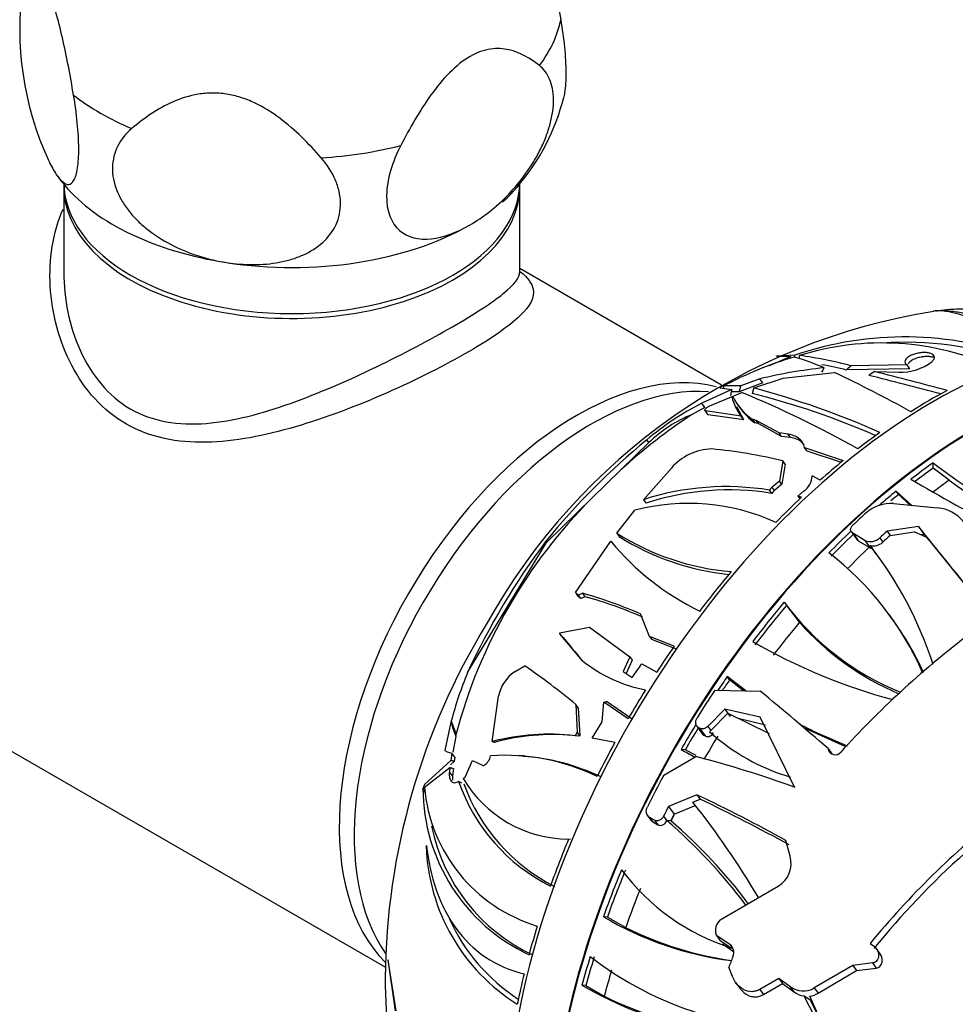
# Paper-space layout 'Layout1' of a CAD drawing. Units: millimetres. Extents: x 0 to 792, y 0 to 1270.
# Drawn here: x 660 to 705, y 98 to 145 of the extents above; entities that cross this region are included whole.
import ezdxf
from ezdxf import colors
from ezdxf.entities.mleader import LeaderData, LeaderLine
from ezdxf.math import Vec2, Vec3

# ---------------------------------------------------------------- set-up
doc = ezdxf.new("R2010")
doc.units = ezdxf.units.MM
doc.layers.add('DV6_Défaut', color=7, linetype='Continuous')
doc.layers.add('Défaut', color=7, linetype='Continuous')

# ---------------------------------------------------------------- blocks, each defined once
blk = doc.blocks.new('_DOT')
at = {"color": 0}
blk.add_line((0, 0), (-1, 0), dxfattribs=at)
at = {"color": 0, "const_width": 0.333}
blk.add_lwpolyline([(-0.1665, 0, 1), (0.1665, 0, 1)], format="xyb", close=True, dxfattribs=at)
blk = doc.blocks.new('SE5')
at = {"layer": 'DV6_Défaut', "color": 7, "linetype": 'Continuous'}
for p, q in [((662.402, 137.417), (662.402, 133.392)), ((684.102, 133.394), (684.102, 137.417)), ((693.709, 127.982), (684.102, 133.529)), ((704.538, 131.57), (703.911, 131.495)), ((697.202, 129.407), (696.355, 129.362)), ((697.203, 129.295), (697.202, 129.407)), ((697.003, 129.342), (695.968, 128.892)), ((696.355, 129.362), (696.327, 129.35)), ((696.327, 129.35), (697.003, 129.342)), ((697.415, 129.23), (697.414, 129.387)), ((702.545, 128.936), (699.872, 128.901)), ((702.676, 128.753), (702.545, 128.936)), ((703.729, 129.103), (703.753, 129.126)), ((696.647, 128.307), (699.089, 128.571)), ((702.676, 128.753), (699.654, 128.697)), ((700.992, 128.623), (702.14, 128.598)), ((694.217, 128.131), (693.77, 127.936)), ((695.669, 128.078), (694.55, 127.659)), ((695.53, 128.273), (694.63, 127.945)), ((695.238, 127.84), (696.647, 128.307)), ((695.669, 128.078), (695.53, 128.273)), ((694.194, 127.772), (692.763, 127.122)), ((693.142, 126.985), (694.666, 127.627)), ((693.768, 127.936), (693.624, 127.84)), ((693.624, 127.84), (693.626, 127.841)), ((693.626, 127.841), (694.194, 127.772)), ((693.77, 127.936), (693.768, 127.936)), ((693.768, 127.936), (693.77, 127.933)), ((693.77, 127.933), (693.77, 127.936)), ((693.823, 127.842), (693.823, 127.946)), ((694.63, 127.945), (693.823, 127.946)), ((694.55, 127.659), (694.169, 127.651)), ((692.913, 126.913), (692.763, 127.122)), ((694.193, 127.412), (694.245, 127.437)), ((694.457, 127.062), (694.59, 126.877)), ((692.913, 126.913), (692.311, 126.58)), ((693.075, 126.559), (692.938, 126.75)), ((694.64, 126.491), (692.938, 126.75)), ((694.764, 126.318), (694.434, 126.947)), ((694.764, 126.318), (693.075, 126.559)), ((694.764, 126.318), (694.64, 126.491)), ((695.359, 126.298), (695.165, 126.353)), ((695.165, 126.353), (695.287, 126.184)), ((695.48, 126.13), (695.287, 126.184)), ((696.448, 125.7), (695.359, 126.298)), ((695.48, 126.13), (695.359, 126.298)), ((696.564, 125.538), (695.48, 126.13)), ((696.875, 125.64), (696.448, 125.7)), ((696.564, 125.538), (696.448, 125.7)), ((688.914, 123.938), (690.247, 125.238)), ((690.247, 125.238), (690.149, 125.374)), ((696.99, 125.479), (696.564, 125.538)), ((696.99, 125.479), (696.875, 125.64)), ((697.652, 125.01), (697.635, 125.073)), ((697.652, 125.01), (699.5, 124.387)), ((697.766, 124.851), (697.652, 125.01)), ((697.766, 124.851), (699.399, 124.301)), ((696.617, 124.369), (696.459, 123.411)), ((696.73, 124.212), (696.617, 124.369)), ((703.773, 124.023), (703.772, 124.275)), ((688.914, 123.938), (687.529, 122.588)), ((689.993, 122.522), (691.32, 124.024)), ((696.73, 124.212), (696.569, 123.257)), ((704.54, 123.449), (703.773, 124.023)), ((696.459, 123.411), (696.115, 123.121)), ((696.569, 123.257), (696.459, 123.411)), ((698.394, 123.444), (698.025, 123.66)), ((696.107, 122.821), (695.996, 122.975)), ((696.226, 122.967), (696.115, 123.121)), ((696.569, 123.257), (696.226, 122.967)), ((697.337, 122.692), (697.614, 122.922)), ((702.022, 122.934), (702.762, 122.251)), ((702.138, 122.772), (702.022, 122.934)), ((638.839, 122.711), (677.713, 100.267)), ((685.376, 120.488), (687.529, 122.588)), ((689.993, 122.522), (690.112, 122.356)), ((697.517, 122.643), (697.337, 122.692)), ((697.337, 122.692), (697.431, 122.561)), ((702.138, 122.772), (702.675, 122.26)), ((688.723, 120.927), (689.578, 122.019)), ((701.894, 122.337), (703.99, 122.13)), ((699.886, 120.984), (700.146, 120.621)), ((703.076, 121.248), (701.586, 121.028)), ((701.586, 121.028), (701.733, 120.822)), ((701.733, 120.822), (702.878, 120.993)), ((703.478, 120.729), (702.878, 120.993)), ((703.076, 121.248), (703.337, 120.884)), ((681.62, 114.293), (685.376, 120.488)), ((685.376, 120.488), (685.339, 120.54)), ((686.756, 118.1), (688.436, 120.542)), ((688.723, 120.927), (688.841, 120.762)), ((699.957, 120.92), (700.217, 120.558)), ((700.531, 120.586), (699.957, 120.92)), ((700.217, 120.558), (700.733, 120.26)), ((700.531, 120.586), (700.787, 120.229)), ((701.233, 120.7), (701.38, 120.495)), ((703.175, 120.862), (703.337, 120.884)), ((703.337, 120.884), (703.59, 120.572)), ((703.478, 120.729), (705.83, 117.81)), ((700.733, 120.26), (700.787, 120.229)), ((700.778, 120.339), (700.888, 120.186)), ((700.787, 120.229), (700.888, 120.186)), ((686.9, 117.977), (686.756, 118.1)), ((686.756, 118.1), (686.874, 117.935)), ((687.018, 117.814), (686.874, 117.935)), ((687.103, 118.065), (686.9, 117.977)), ((687.018, 117.814), (686.9, 117.977)), ((687.22, 117.903), (687.018, 117.814)), ((687.22, 117.903), (687.103, 118.065)), ((696.847, 117.419), (696.957, 117.265)), ((697.413, 116.683), (696.966, 117.272)), ((690.278, 116.015), (689.852, 117.079)), ((701.802, 116.895), (701.694, 117.045)), ((685.989, 116.184), (687.419, 116.444)), ((687.419, 116.444), (689.343, 115.04)), ((685.989, 116.184), (686.017, 116.134)), ((687.087, 114.856), (686.017, 116.134)), ((691.458, 115.553), (690.278, 116.015)), ((690.278, 116.015), (690.387, 115.864)), ((691.566, 115.403), (690.387, 115.864)), ((689.343, 115.04), (689.026, 114.344)), ((689.453, 114.887), (689.163, 114.252)), ((689.343, 115.04), (689.453, 114.887)), ((683.857, 114.326), (684.347, 114.613)), ((689.446, 114.061), (689.909, 114.704)), ((689.909, 114.704), (690.625, 114.314)), ((689.026, 114.344), (689.446, 114.061)), ((694.09, 113.945), (693.979, 114.1)), ((694.863, 113.421), (693.979, 114.1)), ((694.754, 113.423), (694.09, 113.945)), ((682.795, 111.007), (683.096, 113.168)), ((693.389, 113.448), (695.543, 113.409)), ((686.889, 112.611), (686.775, 112.769)), ((686.775, 112.769), (686.843, 111.457)), ((686.889, 112.611), (686.957, 111.299)), ((688.028, 111.944), (688.104, 112.875)), ((689.261, 112.088), (688.104, 112.875)), ((689.452, 112.073), (688.232, 112.911)), ((693.866, 112.555), (693.052, 111.728)), ((693.866, 112.555), (694.12, 112.201)), ((695.553, 112.163), (693.866, 112.555)), ((693.198, 111.525), (694.01, 112.352)), ((694.01, 112.352), (695.971, 111.39)), ((694.495, 112.114), (695.807, 111.809)), ((697.175, 108.837), (695.553, 112.163)), ((680.83, 111.932), (680.539, 110.585)), ((680.832, 111.973), (680.83, 111.932)), ((680.841, 111.974), (680.832, 111.973)), ((680.846, 111.972), (680.832, 111.973)), ((680.845, 111.973), (680.841, 111.974)), ((687.549, 111.17), (688.028, 111.944)), ((692.527, 111.742), (692.787, 111.38)), ((692.602, 111.674), (692.862, 111.312)), ((692.661, 111.64), (692.602, 111.674)), ((692.661, 111.64), (692.921, 111.278)), ((693.052, 111.728), (693.198, 111.525)), ((699.627, 110.747), (697.624, 111.66)), ((681.054, 111.25), (680.921, 110.499)), ((681.056, 111.433), (681.054, 111.25)), ((686.843, 111.457), (686.735, 111.277)), ((686.934, 111.26), (686.735, 111.277)), ((686.957, 111.299), (686.843, 111.457)), ((686.957, 111.299), (686.934, 111.26)), ((688.63, 110.962), (687.549, 111.17)), ((692.862, 111.312), (692.921, 111.278)), ((693.134, 111.47), (693.198, 111.525)), ((693.256, 111.444), (693.31, 111.369)), ((698.776, 110.671), (698.959, 110.416)), ((698.776, 110.671), (698.784, 110.635)), ((680.539, 110.585), (680.642, 110.513)), ((680.642, 110.513), (680.866, 110.46)), ((680.866, 110.46), (680.821, 110.11)), ((681.012, 110.257), (680.866, 110.46)), ((681.012, 110.257), (680.985, 110.053)), ((684.264, 110.323), (684.068, 110.338)), ((690.955, 109.4), (692.479, 110.298)), ((691.976, 110.616), (691.78, 110.631)), ((692.493, 110.341), (691.976, 110.616)), ((698.784, 110.635), (698.931, 110.429)), ((680.821, 110.11), (679.564, 108.961)), ((679.567, 108.84), (680.78, 109.77)), ((680.78, 109.77), (680.757, 109.57)), ((680.985, 110.053), (680.814, 109.902)), ((680.943, 109.723), (680.902, 109.367)), ((681.502, 109.316), (681.861, 110.099)), ((681.861, 110.099), (682.387, 109.855)), ((682.387, 109.855), (682.402, 109.863)), ((680.902, 109.367), (680.757, 109.57)), ((681.41, 109.253), (681.502, 109.316)), ((679.564, 108.965), (679.497, 108.761)), ((679.564, 108.961), (679.564, 108.965)), ((679.566, 108.961), (679.564, 108.961)), ((681.35, 109.029), (681.196, 109.109)), ((679.497, 108.761), (679.498, 108.762)), ((679.499, 108.762), (679.498, 108.762)), ((692.536, 108.469), (691.182, 107.914)), ((692.536, 108.469), (692.686, 108.259)), ((691.182, 107.914), (691.449, 107.543)), ((691.454, 107.545), (692.456, 107.963)), ((692.336, 108.121), (692.686, 108.259)), ((690.187, 107.479), (690.34, 107.265)), ((690.263, 107.409), (690.417, 107.194)), ((690.522, 107.258), (690.263, 107.409)), ((690.95, 107.452), (691.103, 107.238)), ((691.449, 107.543), (691.454, 107.545)), ((690.417, 107.194), (690.676, 107.043)), ((690.522, 107.258), (690.676, 107.043)), ((691.103, 107.238), (691.105, 107.244)), ((691.292, 107.229), (691.105, 107.244)), ((691.292, 107.229), (691.295, 107.226)), ((679.649, 106.024), (679.672, 106.051)), ((686.334, 106.369), (686.519, 106.354)), ((696.969, 105.546), (696.772, 106.296)), ((693.646, 102.512), (696.409, 104.119)), ((688.274, 102.65), (688.085, 102.665)), ((688.274, 102.65), (689.145, 102.156)), ((693.465, 101.775), (693.456, 101.801)), ((693.465, 101.775), (693.632, 101.543)), ((694.108, 101.344), (693.465, 101.775)), ((693.632, 101.543), (694.187, 101.171)), ((693.75, 101.379), (693.757, 101.368)), ((693.757, 101.368), (694.283, 101.015)), ((694.108, 101.344), (694.25, 101.146)), ((700.78, 101.393), (700.981, 101.242)), ((701.254, 100.898), (701.081, 101.139)), ((677.837, 100.596), (677.833, 100.607)), ((677.833, 100.607), (678.178, 98.184)), ((678.221, 98.191), (677.837, 100.596)), ((699.952, 100.349), (698.122, 99.274)), ((700.898, 100.463), (699.952, 100.349)), ((699.952, 100.349), (700.127, 100.105)), ((700.898, 100.463), (701.074, 100.218)), ((694.228, 99.821), (694.054, 100.258)), ((698.3, 99.027), (700.127, 100.105)), ((700.127, 100.105), (701.074, 100.218)), ((687.256, 99.385), (687.064, 99.4)), ((694.389, 99.523), (694.564, 99.278)), ((696.432, 99.728), (695.525, 99.204)), ((695.702, 98.958), (696.607, 99.484)), ((696.432, 99.728), (696.607, 99.484)), ((696.962, 99.347), (696.432, 99.728)), ((696.607, 99.484), (697.139, 99.101)), ((687.256, 99.385), (688.122, 98.878)), ((695.525, 99.204), (695.702, 98.958)), ((696.962, 99.347), (697.139, 99.101)), ((698.122, 99.274), (698.3, 99.027)), ((697.628, 98.89), (698.445, 97.315)), ((697.927, 98.69), (697.628, 98.89)), ((698.614, 97.317), (697.914, 98.885)), ((697.927, 98.69), (698.648, 97.298))]:
    blk.add_line(p, q, dxfattribs=at)
for centre, radius, start, end in [((675.211, 144.918), 14.904, 171.9853, 204.6085), ((676.319, 144.124), 10.176, 319.2406, 346.0536), ((664.322, 139.314), 2.605, 212.3564, 225.4106), ((708.404, 102.245), 29.597, 98.9217, 151.042), ((702.426, 114.048), 16.223, 69.7145, 108.7827), ((701.333, 116.833), 13.151, 65.5511, 107.3381), ((702.484, 114.033), 15.983, 71.0569, 93.9684), ((702.471, 111.599), 18.494, 106.7212, 117.8803), ((694.911, 120.783), 8.817, 65.3842, 75.2886), ((694.52, 108.279), 21.305, 75.45, 82.1921), ((695.428, 111.778), 17.438, 75.9756, 79.9383), ((702.254, 130.989), 2.394, 267.2537, 308.025), ((700.76, 107.028), 21.879, 95.7103, 103.8314), ((670.667, 68.661), 66.31, 61.09905, 64.62031), ((705.941, 120.54), 9.477, 121.476, 123.4959), ((523.408, -561.485), 712.59, 75.281785, 75.569224), ((614.028, -215.674), 354.866, 75.28754, 75.86148), ((674.782, 79.599), 51.981, 60.7282, 67.5094), ((686.596, 92.806), 35.809, 66.2362, 76.1586), ((684.737, 88.407), 40.807, 66.1349, 75.088), ((699.423, 114.336), 14.416, 117.513, 130.0348), ((696.937, 128.175), 2.849, 195.5384, 216.2498), ((696.888, 128.749), 2.951, 206.4125, 234.2853), ((697.103, 128.686), 3.091, 215.4202, 234.0207), ((706.878, 104.339), 26.587, 123.2217, 132.5067), ((712.709, 98.118), 35.381, 129.6141, 140.6749), ((693.315, 122.297), 2.64, 91.6639, 139.1146), ((691.07, 101.624), 23.412, 76.294, 84.6853), ((741.983, 175.379), 63.809, 233.21432, 241.38821), ((697.045, 123.723), 0.982, 305.3895, 356.3404), ((750.255, 204.269), 93.724, 239.52563, 245.49666), ((743.172, 177.001), 66.031, 234.19367, 241.08352), ((693.927, 110.388), 12.756, 80.6616, 107.9634), ((694.059, 110.363), 12.625, 80.6653, 108.2166), ((696.432, 122.741), 0.495, 129.8505, 151.7745), ((696.542, 122.586), 0.495, 129.7642, 151.6671), ((705.196, 104.967), 24.953, 135.0758, 165.128), ((692.125, 112.311), 10.037, 65.4514, 104.6959), ((701.768, 120.559), 1.783, 85.9456, 131.1433), ((703.854, 120.394), 1.741, 38.3285, 85.5243), ((259.863, -238.889), 571.083, 38.68001, 39.09594), ((713.471, 99.559), 35.094, 143.2851, 155.1762), ((698.209, 128.636), 12.69, 219.6276, 244.107), ((695.172, 131.101), 12.046, 237.6301, 265.2267), ((695.309, 131.086), 12.183, 237.9347, 264.1508), ((700.799, 121.156), 0.63, 244.8309, 313.596), ((700.933, 120.982), 0.662, 256.4863, 312.5381), ((686.235, 109.015), 18.432, 17.8803, 37.9053), ((686.112, 108.737), 18.693, 35.3488, 37.7706), ((689.929, 108.427), 14.581, 23.6055, 52.4505), ((680.907, 96.463), 22.474, 66.5433, 73.9954), ((681.301, 96.926), 21.796, 66.586, 74.2423), ((707.038, 125.279), 12.86, 216.4264, 247.9943), ((689.626, 108.024), 15.06, 24.5893, 36.1304), ((710.424, 99.499), 32.724, 148.5466, 179.5573), ((707.392, 125.571), 13.364, 221.6882, 246.8781), ((732.619, 80.41), 44.835, 127.4843, 137.8486), ((708.977, 139.641), 27.57, 239.9935, 255.0536), ((663.611, 84.793), 36.321, 50.376, 55.1878), ((691.369, 120.173), 6.827, 231.1469, 259.1785), ((699.177, 107.105), 18.971, 157.7375, 165.1311), ((684.894, 112.816), 1.832, 124.5016, 168.927), ((599.424, -3.351), 151.235, 48.93322, 50.53804), ((708.837, 133.952), 24.886, 242.5811, 248.4292), ((685.462, 100.944), 10.41, 82.9778, 104.8442), ((685.667, 100.924), 10.414, 84.809, 105.1837), ((699.784, 118.835), 9.923, 227.9212, 253.6103), ((681.974, 110.492), 0.761, 304.2852, 347.5915), ((683.392, 100.308), 10.043, 64.0584, 93.8556), ((683.506, 99.871), 10.456, 64.7087, 85.899), ((697.959, 121.248), 12.284, 239.8, 243.2975), ((676.987, 52.212), 60.117, 70.3782, 75.06671), ((699.117, 110.718), 0.343, 194.0365, 320.0726), ((686.454, 112.208), 5.846, 210.3536, 269.7532), ((687.114, 109.475), 7.573, 184.8101, 253.2962), ((689.522, 111.997), 8.813, 199.1323, 243.3243), ((689.851, 112.075), 8.961, 200.1666, 242.7656), ((699.897, 127.653), 18.997, 261.5218, 261.889), ((688.266, 108.797), 8.769, 180.2293, 244.8848), ((658.58, 37.062), 79.069, 61.11673, 64.56757), ((662.417, 84.197), 38.309, 30.3862, 38.6463), ((659.125, 37.731), 78.107, 61.05488, 64.55282), ((732.698, 75.161), 41.315, 128.3717, 140.5842), ((688.415, 108.704), 8.682, 191.506, 244.8954), ((674.688, 88.17), 25.166, 36.7288, 49.2807), ((674.933, 88.188), 25.104, 37.0142, 49.3244), ((688.892, 106.341), 9.248, 181.9652, 237.9593), ((695.759, 105.197), 1.259, 301.077, 16.0823), ((732.216, 75.648), 40.347, 131.8754, 140.7921), ((697.355, 111.157), 10.476, 216.6403, 252.3999), ((688.957, 106.288), 9.011, 204.2812, 236.8739), ((696.182, 116.335), 15.889, 239.3613, 262.7429), ((694.022, 102.03), 0.611, 127.9994, 202.0577), ((696.441, 116.683), 16.257, 243.3299, 261.9959), ((693.789, 100.961), 0.499, 337.7172, 50.2761), ((697.657, 114.031), 16.735, 232.4434, 272.6969), ((703.086, 99.702), 25.386, 179.8858, 207.4047), ((696.092, 114.866), 17.908, 239.7279, 277.8478), ((697.594, 100.135), 1.009, 231.2957, 301.561), ((697.828, 100.029), 1.156, 233.4067, 260.0314), ((697.784, 99.837), 0.96, 277.7288, 302.4622), ((696.365, 115.617), 18.659, 243.7834, 264.7261)]:
    blk.add_arc(centre, radius, start, end, dxfattribs=at)
for centre, major_axis, ratio, start_param, end_param in [((673.252, 146.187), (12.876, 0), 0.57735, 5.868756, 6.174016), ((673.252, 146.187), (-12.876, 0), 0.57735, 0.632768, 0.938028), ((673.252, 146.187), (12.876, 0), 0.57735, 4.821558, 5.126818), ((673.252, 137.417), (10.85, 0), 0.57735, 3.123148, 6.283185), ((673.252, 137.648), (10.85, 0), 0.57735, 3.141593, 6.283185), ((673.252, 140.505), (-12, 0), 0.57735, 0.45203, 1.308997), ((673.252, 140.505), (-12, 0), 0.57735, -3.721514, -3.591614), ((673.252, 137.417), (10.85, 0), 0.57735, 0, 0.018445), ((673.252, 140.505), (12, 0), 0.57735, 4.45059, 5.497787), ((703.799, 103.681), (-14.403, -24.946), 0.57735, 3.141593, 6.283185), ((705.906, 102.465), (-14.403, -24.946), 0.57735, 3.140745, 6.158575), ((705.934, 102.448), (14.403, 24.947), 0.57735, 0.029018, 3.122561), ((686.828, 113.479), (8, 13.856), 0.57735, 0.159263, 2.9876), ((718.811, 110.515), (-13.715, 24.865), 0.745888, 0.43274, 0.443418), ((710.503, 114.511), (-8.701, 15.775), 0.745888, 0.176456, 0.198395), ((687.535, 113.071), (-8, -13.856), 0.57735, 3.413876, 6.017927), ((703.657, 103.763), (14.402, 24.946), 0.57735, 0.746364, 0.831703), ((693.285, 122.626), (-4.077, -2.926), 0.790005, 4.40591, 4.901942), ((703.657, 103.763), (14.402, 24.946), 0.57735, 0.904003, 0.95607), ((703.657, 103.763), (14.402, 24.946), 0.57735, 0.990952, 1.046786), ((706.182, 102.305), (14.407, 24.953), 0.57735, 0.903969, 0.956019), ((706.182, 102.305), (14.253, 24.687), 0.57735, 0.905185, 0.948192), ((707.05, 101.804), (14.253, 24.687), 0.57735, 0.910228, 0.948068), ((706.182, 102.305), (14.407, 24.953), 0.57735, 0.991056, 1.031932), ((703.657, 103.763), (14.402, 24.946), 0.57735, 1.09161, 1.155264), ((706.182, 102.305), (14.253, 24.687), 0.57735, 0.987423, 1.006037), ((706.279, 102.249), (14.608, 25.301), 0.57735, 1.064139, 1.096729), ((706.182, 102.305), (14.407, 24.953), 0.57735, 1.100498, 1.155314), ((707.455, 101.571), (14.592, 25.275), 0.57735, 1.073766, 1.091628), ((706.182, 102.305), (14.253, 24.687), 0.57735, 1.098556, 1.153571), ((707.455, 101.571), (14.392, 24.928), 0.57735, 1.070337, 1.088461), ((707.05, 101.804), (14.253, 24.687), 0.57735, 1.104129, 1.159046), ((703.657, 103.763), (14.402, 24.946), 0.57735, 1.269962, 1.355302), ((706.182, 102.305), (14.407, 24.953), 0.57735, 1.269976, 1.35529), ((706.182, 102.305), (14.253, 24.687), 0.57735, 1.269486, 1.355721), ((707.05, 101.804), (14.253, 24.687), 0.57735, 1.283894, 1.35544), ((719.355, 94.7), (-11.2, -19.399), 0.57735, 3.061357, 6.283185), ((719.355, 94.7), (-11.2, -19.399), 0.57735, 3.061357, 6.283185), ((676.505, 129.667), (11.951, -16.163), 0.034755, -0.604755, -0.438475), ((703.657, 103.763), (14.402, 24.946), 0.57735, 1.427602, 1.479669), ((706.182, 102.305), (14.407, 24.953), 0.57735, 1.427567, 1.455053), ((706.182, 102.305), (14.253, 24.687), 0.57735, 1.428784, 1.450163), ((703.657, 103.763), (14.402, 24.946), 0.57735, 1.514551, 1.570385), ((706.279, 102.249), (14.608, 25.301), 0.57735, 1.45921, 1.51291), ((703.128, 124.518), (-19.286, -17.912), 0.698395, -0.329741, -0.292481), ((694.865, 120.347), (-12.235, -11.364), 0.698395, -0.296281, -0.242852), ((706.182, 102.305), (14.407, 24.953), 0.57735, 1.522403, 1.57047), ((706.182, 102.305), (14.253, 24.687), 0.57735, 1.525234, 1.567497), ((707.05, 101.804), (14.253, 24.687), 0.57735, 1.520329, 1.566242), ((703.657, 103.763), (-14.402, -24.946), 0.57735, 4.756802, 4.820456), ((706.279, 102.249), (-14.608, -25.301), 0.57735, 4.762702, 4.820651), ((694.773, 121.916), (-1.825, -22.942), 0.787313, -0.899052, -0.887013), ((707.047, 101.806), (-14.603, -25.293), 0.57735, -1.480199, -1.462414), ((707.047, 101.806), (-14.253, -24.687), 0.57735, -1.471327, -1.458972), ((707.05, 101.804), (-14.253, -24.687), 0.57735, -1.471494, -1.458947), ((703.657, 103.763), (-14.402, -24.946), 0.57735, -1.348032, -1.262692), ((706.182, 102.305), (-14.407, -24.953), 0.57735, -1.348018, -1.262704), ((706.182, 102.305), (-14.253, -24.687), 0.57735, -1.348508, -1.262273), ((707.05, 101.804), (-14.253, -24.687), 0.57735, -1.3341, -1.262553), ((703.657, 103.763), (-14.402, -24.946), 0.57735, -1.190392, -1.138325), ((706.182, 102.305), (-14.407, -24.953), 0.57735, -1.190427, -1.138376), ((706.182, 102.305), (-14.253, -24.687), 0.57735, -1.18921, -1.136585), ((711.58, 99.189), (-14.161, -24.527), 0.57735, -1.310317, -1.290432), ((703.657, 103.763), (-14.402, -24.946), 0.57735, -1.103443, -1.047609), ((707.05, 101.804), (-14.253, -24.687), 0.57735, -1.184167, -1.136329)]:
    blk.add_ellipse(centre, major_axis=major_axis, ratio=ratio, start_param=start_param, end_param=end_param, dxfattribs=at)
for points, knots in [([(684.982, 149.988), (684.996, 149.95), (685.011, 149.911), (685.085, 149.705), (685.145, 149.523), (685.316, 148.95), (685.422, 148.534), (685.623, 147.659), (685.716, 147.209), (685.89, 146.301), (685.972, 145.841), (686.051, 145.377)], [0, 0, 0, 0, 0.0338, 0.0338, 0.171829, 0.171829, 0.447886, 0.447886, 0.723943, 0.723943, 1, 1, 1, 1]), ([(662.869, 141.79), (662.79, 142.255), (662.708, 142.716), (662.533, 143.627), (662.439, 144.081), (662.239, 144.95), (662.133, 145.367), (661.961, 145.943), (661.902, 146.122), (661.783, 146.451), (661.721, 146.603), (661.598, 146.867), (661.538, 146.978), (661.419, 147.163), (661.359, 147.237), (661.187, 147.404), (661.082, 147.444), (660.881, 147.434), (660.788, 147.383), (660.614, 147.227), (660.531, 147.121), (660.453, 146.996)], [0, 0, 0, 0, 0.125, 0.125, 0.25, 0.25, 0.375, 0.375, 0.4375, 0.4375, 0.5, 0.5, 0.5625, 0.5625, 0.625, 0.625, 0.75, 0.75, 0.875, 0.875, 1, 1, 1, 1]), ([(686.051, 145.377), (686.126, 144.935), (686.186, 144.497), (686.272, 143.63), (686.295, 143.227), (686.299, 142.484), (686.28, 142.167), (686.225, 141.806), (686.208, 141.717), (686.187, 141.636)], [0, 0, 0, 0, 0.295458, 0.295458, 0.590916, 0.590916, 0.886374, 0.886374, 1, 1, 1, 1]), ([(685.038, 143.193), (684.611, 143.531), (684.14, 143.816), (683.316, 144.004), (683.026, 144.024), (682.405, 143.934), (682.07, 143.819), (681.071, 143.242), (680.422, 142.547), (679.334, 141.039), (678.861, 140.209), (678.437, 139.382)], [0, 0, 0, 0, 0.25, 0.25, 0.375, 0.375, 0.5, 0.5, 0.75, 0.75, 1, 1, 1, 1]), ([(681.737, 135.606), (682.052, 135.788), (682.364, 136.001), (682.981, 136.49), (683.288, 136.769), (683.867, 137.375), (684.142, 137.703), (684.529, 138.244), (684.652, 138.431), (684.882, 138.811), (684.989, 139.006), (685.187, 139.404), (685.277, 139.609), (685.432, 140.014), (685.498, 140.216), (685.605, 140.618), (685.646, 140.82), (685.7, 141.211), (685.712, 141.399), (685.707, 141.759), (685.69, 141.933), (685.628, 142.256), (685.583, 142.404), (685.467, 142.676), (685.396, 142.801), (685.232, 143.018), (685.14, 143.113), (685.038, 143.193)], [0, 0, 0, 0, 0.125, 0.125, 0.25, 0.25, 0.375, 0.375, 0.4375, 0.4375, 0.5, 0.5, 0.5625, 0.5625, 0.625, 0.625, 0.6875, 0.6875, 0.75, 0.75, 0.8125, 0.8125, 0.875, 0.875, 0.9375, 0.9375, 1, 1, 1, 1]), ([(661.661, 138.712), (661.775, 138.465), (661.889, 138.252), (662.059, 137.986), (662.116, 137.906), (662.227, 137.769), (662.281, 137.711), (662.387, 137.618), (662.439, 137.583), (662.54, 137.538), (662.59, 137.528), (662.73, 137.541), (662.815, 137.604), (662.96, 137.864), (663.018, 138.055), (663.097, 138.575), (663.116, 138.889), (663.114, 139.446), (663.108, 139.641), (663.085, 140.045), (663.068, 140.256), (663.005, 140.906), (662.944, 141.348), (662.869, 141.79)], [0, 0, 0, 0, 0.125, 0.125, 0.1875, 0.1875, 0.25, 0.25, 0.3125, 0.3125, 0.375, 0.375, 0.5, 0.5, 0.625, 0.625, 0.75, 0.75, 0.8125, 0.8125, 0.875, 0.875, 1, 1, 1, 1]), ([(674.655, 138.797), (674.361, 139.137), (674.053, 139.468), (673.399, 140.103), (673.05, 140.409), (672.305, 140.964), (671.91, 141.213), (671.265, 141.517), (671.046, 141.604), (670.6, 141.745), (670.371, 141.799), (669.913, 141.869), (669.688, 141.885), (669.242, 141.882), (669.02, 141.862), (668.379, 141.758), (667.985, 141.631), (667.236, 141.305), (666.89, 141.108), (666.238, 140.676), (665.931, 140.441), (665.637, 140.192)], [0, 0, 0, 0, 0.125, 0.125, 0.25, 0.25, 0.375, 0.375, 0.4375, 0.4375, 0.5, 0.5, 0.5625, 0.5625, 0.625, 0.625, 0.75, 0.75, 0.875, 0.875, 1, 1, 1, 1]), ([(665.637, 140.192), (665.358, 139.955), (665.134, 139.681), (664.814, 139.048), (664.728, 138.708), (664.712, 137.977), (664.785, 137.606), (665.004, 137.055), (665.094, 136.877), (665.305, 136.528), (665.427, 136.357), (665.696, 136.03), (665.842, 135.875), (666.155, 135.578), (666.324, 135.436), (666.851, 135.037), (667.228, 134.807), (668.029, 134.408), (668.442, 134.244), (669.285, 133.98), (669.718, 133.879), (670.146, 133.813)], [0, 0, 0, 0, 0.125, 0.125, 0.25, 0.25, 0.375, 0.375, 0.4375, 0.4375, 0.5, 0.5, 0.5625, 0.5625, 0.625, 0.625, 0.75, 0.75, 0.875, 0.875, 1, 1, 1, 1]), ([(678.437, 139.382), (678.031, 138.592), (677.777, 137.742), (677.753, 136.267), (677.987, 135.684), (678.772, 134.998), (679.307, 134.884), (680.478, 135.009), (681.11, 135.245), (681.737, 135.606)], [0, 0, 0, 0, 0.25, 0.25, 0.5, 0.5, 0.75, 0.75, 1, 1, 1, 1]), ([(670.146, 133.813), (670.574, 133.747), (671, 133.714), (671.634, 133.715), (671.845, 133.725), (672.257, 133.762), (672.46, 133.79), (672.856, 133.865), (673.049, 133.911), (673.427, 134.026), (673.612, 134.094), (674.138, 134.329), (674.455, 134.526), (674.996, 135.015), (675.211, 135.297), (675.506, 135.941), (675.579, 136.286), (675.569, 136.839), (675.546, 137.024), (675.461, 137.392), (675.4, 137.578), (675.161, 138.126), (674.935, 138.473), (674.655, 138.797)], [0, 0, 0, 0, 0.125, 0.125, 0.1875, 0.1875, 0.25, 0.25, 0.3125, 0.3125, 0.375, 0.375, 0.5, 0.5, 0.625, 0.625, 0.75, 0.75, 0.8125, 0.8125, 0.875, 0.875, 1, 1, 1, 1]), ([(684.133, 133.376), (684.486, 133.086), (684.69, 132.822), (684.817, 132.165), (684.62, 131.764), (683.596, 130.779), (682.757, 130.196), (680.569, 128.929), (679.211, 128.241), (676.363, 126.985), (674.878, 126.417), (671.975, 125.568), (670.536, 125.281), (667.814, 125.228), (666.505, 125.479), (664.266, 126.76), (663.385, 127.761), (662.176, 130.071), (661.831, 131.388), (661.689, 133.955), (661.879, 135.231), (662.366, 136.359)], [0, 0, 0, 0, 0.076643, 0.076643, 0.179513, 0.179513, 0.282384, 0.282384, 0.385254, 0.385254, 0.488125, 0.488125, 0.590995, 0.590995, 0.693866, 0.693866, 0.796736, 0.796736, 0.899607, 0.899607, 1, 1, 1, 1]), ([(662.402, 133.381), (662.402, 133.373), (662.402, 133.365), (662.407, 132.084), (662.661, 130.798), (663.704, 128.479), (664.523, 127.455), (666.612, 126.241), (667.873, 126.05), (670.486, 126.26), (671.823, 126.624), (674.548, 127.59), (675.926, 128.195), (678.579, 129.474), (679.851, 130.15), (681.951, 131.36), (682.784, 131.899), (683.851, 132.764), (684.102, 133.098), (684.102, 133.395)], [0, 0, 0, 0, 0.0007866, 0.0007866, 0.1258215, 0.1258215, 0.2508564, 0.2508564, 0.3758913, 0.3758913, 0.5009262, 0.5009262, 0.6259611, 0.6259611, 0.750996, 0.750996, 0.8760309, 0.8760309, 1, 1, 1, 1]), ([(684.12, 133.302), (684.12, 133.303), (684.106, 133.327), (684.107, 133.367), (684.106, 133.392)], [0, 0, 0, 0, 0.516453, 1, 1, 1, 1]), ([(708.937, 129.526), (708.275, 129.901), (707.67, 130.222), (706.841, 130.628), (706.577, 130.751), (706.076, 130.971), (705.837, 131.069), (705.173, 131.316), (704.793, 131.423), (704.214, 131.517), (703.994, 131.525), (703.802, 131.502)], [0, 0, 0, 0, 0.265602, 0.265602, 0.398403, 0.398403, 0.531204, 0.531204, 0.796806, 0.796806, 1, 1, 1, 1]), ([(703.887, 131.512), (704.103, 131.538), (704.353, 131.535), (704.838, 131.481), (705.05, 131.446), (705.513, 131.35), (705.762, 131.29), (706.558, 131.071), (707.157, 130.877), (708.516, 130.387), (709.246, 130.102), (710.027, 129.78)], [0, 0, 0, 0, 0.201616, 0.201616, 0.33468, 0.33468, 0.467744, 0.467744, 0.733872, 0.733872, 1, 1, 1, 1]), ([(704.513, 131.579), (704.639, 131.591), (704.766, 131.598), (705.227, 131.612), (705.574, 131.597), (706.641, 131.476), (707.391, 131.297), (708.583, 130.883), (708.991, 130.721), (709.832, 130.344), (710.262, 130.132), (710.697, 129.897)], [0, 0, 0, 0, 0.072785, 0.072785, 0.258228, 0.258228, 0.629114, 0.629114, 0.814557, 0.814557, 1, 1, 1, 1]), ([(703.753, 129.126), (703.799, 129.171), (703.829, 129.22), (703.837, 129.267), (703.843, 129.303), (703.837, 129.34), (703.815, 129.373), (703.798, 129.401), (703.77, 129.427), (703.731, 129.449), (703.693, 129.472), (703.642, 129.491), (703.584, 129.504), (703.533, 129.516), (703.476, 129.524), (703.416, 129.527), (703.359, 129.53), (703.298, 129.529), (703.238, 129.524), (703.173, 129.519), (703.108, 129.509), (703.047, 129.497), (702.975, 129.482), (702.906, 129.463), (702.844, 129.441), (702.769, 129.414), (702.702, 129.383), (702.645, 129.349), (702.58, 129.31), (702.527, 129.267), (702.491, 129.222), (702.454, 129.175), (702.434, 129.125), (702.438, 129.078), (702.442, 129.045), (702.456, 129.012), (702.484, 128.983), (702.5, 128.966), (702.521, 128.95), (702.545, 128.936)], [0, 0, 0, 0, 0.107762, 0.107762, 0.107762, 0.189915, 0.189915, 0.189915, 0.257557, 0.257557, 0.257557, 0.325796, 0.325796, 0.325796, 0.385342, 0.385342, 0.385342, 0.44288, 0.44288, 0.44288, 0.505828, 0.505828, 0.505828, 0.579762, 0.579762, 0.579762, 0.668643, 0.668643, 0.668643, 0.772261, 0.772261, 0.772261, 0.88175, 0.88175, 0.88175, 0.957138, 0.957138, 0.957138, 1, 1, 1, 1]), ([(703.794, 129.293), (703.772, 129.301), (703.747, 129.308), (703.722, 129.314), (703.671, 129.326), (703.614, 129.333), (703.555, 129.337), (703.497, 129.34), (703.437, 129.339), (703.378, 129.335), (703.313, 129.33), (703.248, 129.321), (703.187, 129.309), (703.115, 129.294), (703.046, 129.276), (702.984, 129.254), (702.909, 129.228), (702.841, 129.198), (702.784, 129.165), (702.717, 129.126), (702.663, 129.084), (702.627, 129.04), (702.607, 129.016), (702.592, 128.992), (702.582, 128.968)], [0, 0, 0, 0, 0.056939, 0.056939, 0.056939, 0.168532, 0.168532, 0.168532, 0.276023, 0.276023, 0.276023, 0.393703, 0.393703, 0.393703, 0.532317, 0.532317, 0.532317, 0.699696, 0.699696, 0.699696, 0.895901, 0.895901, 0.895901, 1, 1, 1, 1]), ([(692.938, 126.75), (692.893, 126.752), (692.888, 126.781), (692.941, 126.849), (692.97, 126.877), (693.047, 126.935), (693.097, 126.965), (693.142, 126.985)], [0, 0, 0, 0, 0.5, 0.5, 0.75, 0.75, 1, 1, 1, 1]), ([(697.635, 125.073), (697.615, 125.146), (697.583, 125.214), (697.497, 125.339), (697.442, 125.396), (697.313, 125.493), (697.238, 125.535), (697.07, 125.601), (696.976, 125.625), (696.875, 125.64)], [0, 0, 0, 0, 0.25, 0.25, 0.5, 0.5, 0.75, 0.75, 1, 1, 1, 1]), ([(697.647, 125.127), (697.605, 125.185), (697.553, 125.239), (697.428, 125.333), (697.353, 125.374), (697.185, 125.44), (697.091, 125.464), (696.99, 125.479)], [0, 0, 0, 0, 0.320724, 0.320724, 0.660362, 0.660362, 1, 1, 1, 1]), ([(699.957, 120.92), (699.889, 120.96), (699.851, 121.025), (699.849, 121.166), (699.887, 121.243), (699.951, 121.303)], [0, 0, 0, 0, 0.5, 0.5, 1, 1, 1, 1]), ([(692.602, 111.674), (692.534, 111.713), (692.489, 111.786), (692.467, 111.956), (692.491, 112.052), (692.541, 112.133)], [0, 0, 0, 0, 0.5, 0.5, 1, 1, 1, 1]), ([(693.052, 111.728), (692.997, 111.671), (692.929, 111.631), (692.788, 111.598), (692.718, 111.607), (692.661, 111.64)], [0, 0, 0, 0, 0.5, 0.5, 1, 1, 1, 1]), ([(692.921, 111.278), (692.978, 111.245), (693.047, 111.237), (693.188, 111.27), (693.255, 111.311), (693.31, 111.369)], [0, 0, 0, 0, 0.5, 0.5, 1, 1, 1, 1]), ([(680.757, 109.57), (680.744, 109.451), (680.749, 109.348), (680.787, 109.187), (680.821, 109.129), (680.95, 109.022), (681.068, 109.037), (681.196, 109.109)], [0, 0, 0, 0, 0.25, 0.25, 0.5, 0.5, 1, 1, 1, 1]), ([(690.263, 107.409), (690.193, 107.449), (690.146, 107.529), (690.117, 107.711), (690.135, 107.813), (690.178, 107.9)], [0, 0, 0, 0, 0.5, 0.5, 1, 1, 1, 1]), ([(690.95, 107.452), (690.906, 107.364), (690.838, 107.293), (690.68, 107.218), (690.593, 107.217), (690.522, 107.258)], [0, 0, 0, 0, 0.5, 0.5, 1, 1, 1, 1]), ([(690.676, 107.043), (690.747, 107.002), (690.835, 107.003), (690.991, 107.079), (691.06, 107.151), (691.103, 107.238)], [0, 0, 0, 0, 0.5, 0.5, 1, 1, 1, 1]), ([(679.672, 106.051), (679.749, 105.313), (679.898, 104.607), (680.244, 103.613), (680.379, 103.291), (680.694, 102.675), (680.871, 102.386), (681.458, 101.575), (681.926, 101.112), (683.029, 100.368), (683.641, 100.104), (684.311, 99.948)], [0, 0, 0, 0, 0.25, 0.25, 0.375, 0.375, 0.5, 0.5, 0.75, 0.75, 1, 1, 1, 1]), ([(700.981, 101.242), (701.113, 101.143), (701.186, 100.976), (701.176, 100.73), (701.151, 100.647), (701.054, 100.517), (700.979, 100.472), (700.898, 100.463)], [0, 0, 0, 0, 0.5, 0.5, 0.75, 0.75, 1, 1, 1, 1]), ([(701.074, 100.218), (701.155, 100.227), (701.23, 100.272), (701.327, 100.403), (701.351, 100.486), (701.359, 100.685), (701.323, 100.804), (701.254, 100.898)], [0, 0, 0, 0, 0.292663, 0.292663, 0.585326, 0.585326, 1, 1, 1, 1]), ([(695.525, 99.204), (695.467, 99.17), (695.407, 99.143), (695.28, 99.106), (695.214, 99.095), (695.016, 99.091), (694.882, 99.125), (694.64, 99.252), (694.532, 99.344), (694.353, 99.562), (694.281, 99.687), (694.228, 99.821)], [0, 0, 0, 0, 0.125, 0.125, 0.25, 0.25, 0.5, 0.5, 0.75, 0.75, 1, 1, 1, 1]), ([(694.565, 99.277), (694.582, 99.254), (694.599, 99.232), (694.707, 99.1), (694.815, 99.008), (694.996, 98.912), (695.059, 98.887), (695.189, 98.854), (695.257, 98.846), (695.455, 98.85), (695.586, 98.889), (695.702, 98.958)], [0, 0, 0, 0, 0.061356, 0.061356, 0.374237, 0.374237, 0.530678, 0.530678, 0.687119, 0.687119, 1, 1, 1, 1])]:
    blk.add_open_spline(points, degree=3, knots=knots, dxfattribs=at)
for points, degree in [([(694.194, 127.772), (694.164, 127.629), (694.135, 127.486)], 2), ([(694.55, 127.659), (694.59, 127.803), (694.63, 127.945)], 2), ([(695.238, 127.84), (695.2, 127.708), (695.162, 127.575)], 2), ([(693.075, 126.559), (693.059, 126.559), (693.048, 126.563), (693.042, 126.571)], 3), ([(700.146, 120.622), (700.164, 120.597), (700.188, 120.575), (700.217, 120.558)], 3), ([(688.104, 112.875), (688.168, 112.893), (688.232, 112.911)], 2), ([(692.788, 111.38), (692.808, 111.352), (692.833, 111.329), (692.862, 111.312)], 3), ([(682.795, 111.007), (682.867, 110.991), (682.939, 110.974)], 2), ([(680.78, 109.77), (680.862, 109.747), (680.943, 109.723)], 2), ([(680.985, 110.053), (680.903, 110.082), (680.821, 110.11)], 2), ([(680.902, 109.367), (680.894, 109.291), (680.893, 109.221), (680.898, 109.159)], 3), ([(690.341, 107.265), (690.361, 107.235), (690.387, 107.211), (690.417, 107.194)], 3)]:
    blk.add_open_spline(points, degree=degree, dxfattribs=at)

psp = doc.layouts.get("Layout1")

# ---------------------------------------------------------------- block references
at = {"layer": 'Défaut'}
psp.add_blockref('SE5', (0, 0), dxfattribs=at)

# ---------------------------------------------------------------- leaders
at = {"layer": 'Défaut', "color": 7, "linetype": 'Continuous'}
ml = psp.add_multileader_mtext('Standard', dxfattribs=at)
ml.set_content('{\\pxsm0.9;\\fSolid Edge ISO|b1||i0||c0|p34;\\W1.;06/07/2016\\P}', color=256)
ml.set_leader_properties()
ml.set_arrow_properties(name='DOT')
ml.build(insert=Vec2(0, 0))
ml.multileader.update_dxf_attribs({"leader_type": 0, "dogleg_length": 0, "arrow_head_size": 12})
ctx = ml.context
ctx.base_point, ctx.char_height, ctx.arrow_head_size, ctx.landing_gap_size = Vec3(702.641, 1262.517), 12, 12, 4.2
notes = []
notes.append((ctx, [(0, (0, 0, 0), (0, 0), (1, 0), 1, [])]))
ctx.mtext.insert = Vec3(706.841, 1268.637)
for ctx, leaders in notes:
    for number, flags, end, landing, length, lines in leaders:
        leader = LeaderData()
        leader.index, (leader.has_last_leader_line, leader.has_dogleg_vector, leader.attachment_direction) = number, flags
        leader.last_leader_point, leader.dogleg_vector, leader.dogleg_length = Vec3(end), Vec3(landing), length
        for number, points, colour, breaks in lines:
            line = LeaderLine()
            line.index, line.vertices, line.color, line.breaks = number, Vec3.list(points), colors.encode_raw_color(colour), breaks
            leader.lines.append(line)
        ctx.leaders.append(leader)

doc.saveas('drawing.dxf')
